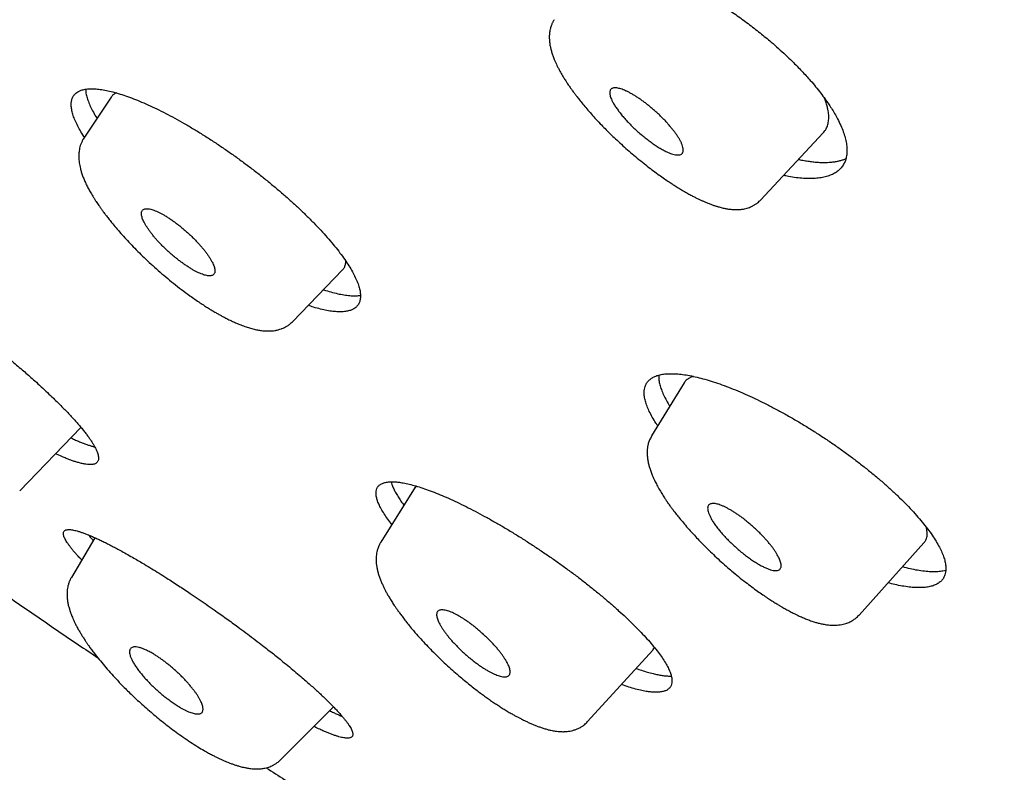
# Model space of a CAD drawing. Units: millimetres. Extents: x 8 to 501, y 12 to 615.
# Drawn here: x 416 to 431, y 194 to 206 of the extents above; entities that cross this region are included whole.
import ezdxf

# ---------------------------------------------------------------- set-up
doc = ezdxf.new("R2010")
doc.units = ezdxf.units.MM

msp = doc.modelspace()

# ---------------------------------------------------------------- linework, layer by layer
at = {"color": 7, "linetype": 'Continuous', "lineweight": 30}
for p, q in [((417.051, 204.831), (416.623, 204.189)), ((416.624, 204.188), (416.624, 204.188)), ((427.21, 203.221), (428.191, 204.272)), ((419.885, 201.318), (420.673, 202.133)), ((426.015, 200.362), (425.505, 199.531)), ((415.619, 198.671), (416.577, 199.664)), ((425.506, 199.53), (425.506, 199.53)), ((421.821, 198.747), (421.806, 198.727)), ((421.805, 198.728), (421.268, 197.87)), ((416.793, 197.94), (416.427, 197.319)), ((428.751, 196.73), (429.766, 197.859)), ((428.75, 196.73), (428.751, 196.73)), ((424.505, 195.063), (425.525, 196.183)), ((419.698, 194.465), (420.526, 195.297))]:
    msp.add_line(p, q, dxfattribs=at)
for points, knots in [([(424.021, 206.174), (424.011, 206.195), (423.989, 206.238), (423.961, 206.3), (423.937, 206.361), (423.916, 206.42), (423.899, 206.478), (423.887, 206.535), (423.878, 206.589), (423.874, 206.641), (423.874, 206.69), (423.878, 206.741), (423.888, 206.794), (423.907, 206.848), (423.931, 206.894), (423.958, 206.931), (423.986, 206.963), (424.018, 206.99), (424.057, 207.018), (424.106, 207.045), (424.166, 207.068), (424.227, 207.085), (424.288, 207.097), (424.345, 207.104), (424.406, 207.108), (424.477, 207.109), (424.559, 207.105), (424.655, 207.096), (424.747, 207.083), (424.835, 207.066), (424.917, 207.048), (425, 207.027), (425.085, 207.003), (425.171, 206.977), (425.261, 206.947), (425.353, 206.914), (425.447, 206.878), (425.543, 206.839), (425.64, 206.797), (425.736, 206.753), (425.833, 206.707), (425.93, 206.659), (426.029, 206.607), (426.13, 206.553), (426.231, 206.497), (426.332, 206.437), (426.433, 206.377), (426.531, 206.315), (426.629, 206.252), (426.725, 206.187), (426.822, 206.12), (426.918, 206.052), (427.015, 205.981), (427.109, 205.908), (427.202, 205.836), (427.291, 205.763), (427.387, 205.683), (427.49, 205.592), (427.6, 205.492), (427.697, 205.4), (427.782, 205.315), (427.855, 205.239), (427.924, 205.165), (427.997, 205.083), (428.073, 204.993), (428.151, 204.896), (428.217, 204.807), (428.272, 204.728), (428.322, 204.652), (428.371, 204.572), (428.4, 204.518), (428.415, 204.49)], [0, 0, 0, 0, 0.01302, 0.026041, 0.039152, 0.052263, 0.065661, 0.079058, 0.092555, 0.106051, 0.119071, 0.132092, 0.149755, 0.167432, 0.185095, 0.198586, 0.212076, 0.225157, 0.238237, 0.255979, 0.273734, 0.291476, 0.305024, 0.318572, 0.331777, 0.344982, 0.362893, 0.380818, 0.398729, 0.412406, 0.426083, 0.439406, 0.452728, 0.466143, 0.479557, 0.49326, 0.506964, 0.520767, 0.534571, 0.547952, 0.561333, 0.574808, 0.588283, 0.602051, 0.61582, 0.629691, 0.643561, 0.656915, 0.67027, 0.683717, 0.697165, 0.71091, 0.724655, 0.738503, 0.752351, 0.765602, 0.778854, 0.796838, 0.814838, 0.832822, 0.846566, 0.86031, 0.873431, 0.886551, 0.904356, 0.922176, 0.939981, 0.953587, 0.967192, 0.983596, 1, 1, 1, 1]), ([(423.98, 206.041), (423.976, 206.034), (423.968, 206.02), (423.958, 206.001), (423.95, 205.985), (423.942, 205.966), (423.933, 205.943), (423.925, 205.917), (423.915, 205.876), (423.906, 205.822), (423.904, 205.755), (423.908, 205.69), (423.917, 205.631), (423.93, 205.576), (423.945, 205.522), (423.964, 205.465), (423.985, 205.412), (424.005, 205.366), (424.025, 205.325), (424.047, 205.282), (424.072, 205.235), (424.099, 205.186), (424.129, 205.137), (424.16, 205.088), (424.188, 205.046), (424.212, 205.011), (424.23, 204.985), (424.245, 204.964), (424.257, 204.947), (424.273, 204.925), (424.294, 204.896), (424.325, 204.855), (424.366, 204.803), (424.416, 204.739), (424.478, 204.665), (424.545, 204.586), (424.62, 204.502), (424.698, 204.419), (424.777, 204.337), (424.857, 204.257), (424.943, 204.175), (425.033, 204.091), (425.128, 204.006), (425.229, 203.919), (425.333, 203.833), (425.436, 203.751), (425.533, 203.678), (425.621, 203.613), (425.703, 203.555), (425.776, 203.505), (425.843, 203.462), (425.908, 203.42), (425.967, 203.384), (426.005, 203.362), (426.021, 203.353)], [0, 0, 0, 0, 0.009454, 0.0163, 0.022107, 0.028811, 0.038863, 0.048973, 0.058642, 0.084974, 0.11083, 0.136384, 0.160483, 0.179852, 0.201546, 0.224229, 0.24683, 0.262847, 0.277288, 0.293186, 0.310508, 0.328067, 0.345868, 0.363911, 0.380327, 0.39132, 0.400416, 0.407619, 0.412971, 0.41831, 0.429413, 0.443271, 0.459878, 0.482784, 0.507309, 0.533366, 0.560948, 0.59005, 0.615467, 0.641946, 0.669493, 0.698109, 0.727798, 0.757271, 0.790627, 0.821785, 0.85074, 0.877499, 0.902065, 0.924443, 0.944632, 0.963721, 0.984935, 1, 1, 1, 1]), ([(416.632, 204.202), (416.629, 204.207), (416.603, 204.245), (416.563, 204.312), (416.514, 204.401), (416.476, 204.485), (416.448, 204.564), (416.43, 204.636), (416.423, 204.701), (416.426, 204.759), (416.439, 204.811), (416.462, 204.856), (416.493, 204.89), (416.529, 204.915), (416.572, 204.936), (416.626, 204.951), (416.693, 204.961), (416.77, 204.962), (416.856, 204.956), (416.949, 204.941), (417.05, 204.919), (417.159, 204.889), (417.275, 204.852), (417.397, 204.807), (417.525, 204.755), (417.658, 204.696), (417.796, 204.631), (417.938, 204.559), (418.083, 204.481), (418.231, 204.397), (418.381, 204.308), (418.533, 204.213), (418.686, 204.114), (418.838, 204.012), (418.99, 203.905), (419.141, 203.795), (419.29, 203.683), (419.436, 203.568), (419.579, 203.451), (419.718, 203.334), (419.852, 203.216), (419.98, 203.098), (420.104, 202.98), (420.22, 202.863), (420.33, 202.748), (420.431, 202.636), (420.525, 202.526), (420.611, 202.418), (420.688, 202.315), (420.755, 202.216), (420.813, 202.122), (420.861, 202.032), (420.899, 201.948), (420.927, 201.87), (420.945, 201.798), (420.952, 201.733), (420.949, 201.674), (420.936, 201.622), (420.913, 201.578), (420.882, 201.544), (420.846, 201.518), (420.82, 201.506), (420.806, 201.5)], [0, 0, 0, 0, 0.002638, 0.019801, 0.037023, 0.054265, 0.071486, 0.088649, 0.105739, 0.122887, 0.140055, 0.157204, 0.174293, 0.187569, 0.200844, 0.217876, 0.234967, 0.252078, 0.269169, 0.286202, 0.303233, 0.320322, 0.337431, 0.35452, 0.371552, 0.388616, 0.405738, 0.422879, 0.440002, 0.457066, 0.4742, 0.491393, 0.508605, 0.525798, 0.542932, 0.560133, 0.577392, 0.594671, 0.611931, 0.629132, 0.646366, 0.663659, 0.680972, 0.698265, 0.715499, 0.732719, 0.749998, 0.767297, 0.784575, 0.801795, 0.818958, 0.83618, 0.853423, 0.870645, 0.887807, 0.904897, 0.922046, 0.939214, 0.956363, 0.973452, 0.986726, 1, 1, 1, 1]), ([(416.651, 204.953), (416.651, 204.944), (416.651, 204.914), (416.662, 204.856), (416.684, 204.782), (416.716, 204.702), (416.758, 204.617), (416.796, 204.548), (416.823, 204.507), (416.829, 204.497)], [0, 0, 0, 0, 0.084072, 0.257231, 0.430591, 0.603753, 0.776328, 0.949235, 1, 1, 1, 1]), ([(417.133, 204.896), (417.119, 204.889), (417.089, 204.874), (417.063, 204.851), (417.054, 204.833), (417.052, 204.83)], [0, 0, 0, 0, 0.4131094, 0.886732, 1, 1, 1, 1]), ([(425.957, 204.144), (425.95, 204.157), (425.937, 204.181), (425.912, 204.22), (425.884, 204.261), (425.852, 204.303), (425.818, 204.346), (425.781, 204.39), (425.742, 204.435), (425.7, 204.48), (425.656, 204.524), (425.61, 204.568), (425.562, 204.612), (425.514, 204.653), (425.466, 204.693), (425.419, 204.73), (425.372, 204.766), (425.324, 204.8), (425.276, 204.832), (425.229, 204.862), (425.182, 204.889), (425.139, 204.912), (425.098, 204.931), (425.061, 204.947), (425.026, 204.959), (424.992, 204.968), (424.962, 204.974), (424.934, 204.976), (424.91, 204.974), (424.89, 204.968), (424.874, 204.959), (424.863, 204.945), (424.855, 204.929), (424.851, 204.909), (424.851, 204.885), (424.855, 204.859), (424.864, 204.83), (424.876, 204.796), (424.889, 204.771), (424.896, 204.757)], [0, 0, 0, 0, 0.026599, 0.053199, 0.080593, 0.107988, 0.134574, 0.16116, 0.188495, 0.21583, 0.242699, 0.269567, 0.29729, 0.325015, 0.350893, 0.376772, 0.403328, 0.429884, 0.457037, 0.484189, 0.51222, 0.540252, 0.566068, 0.591885, 0.618389, 0.644892, 0.671851, 0.698808, 0.726579, 0.754348, 0.780666, 0.806986, 0.834072, 0.861158, 0.887532, 0.913904, 0.941009, 0.968113, 1, 1, 1, 1]), ([(424.896, 204.757), (424.905, 204.74), (424.923, 204.707), (424.959, 204.654), (425, 204.598), (425.046, 204.54), (425.098, 204.481), (425.153, 204.421), (425.212, 204.362), (425.275, 204.303), (425.339, 204.247), (425.402, 204.195), (425.466, 204.146), (425.53, 204.1), (425.593, 204.058), (425.656, 204.02), (425.714, 203.988), (425.768, 203.964), (425.816, 203.945), (425.861, 203.932), (425.901, 203.926), (425.936, 203.926), (425.963, 203.932), (425.983, 203.946), (425.996, 203.966), (426.002, 203.992), (426.001, 204.024), (425.992, 204.061), (425.978, 204.101), (425.963, 204.131), (425.957, 204.144)], [0, 0, 0, 0, 0.035961, 0.072046, 0.108021, 0.143946, 0.17998, 0.215897, 0.252241, 0.288716, 0.32507, 0.359996, 0.395021, 0.429946, 0.466692, 0.503564, 0.540302, 0.575146, 0.610094, 0.644945, 0.681398, 0.717965, 0.754402, 0.78996, 0.825637, 0.861208, 0.89683, 0.932557, 0.96817, 1, 1, 1, 1]), ([(428.19, 204.273), (428.197, 204.281), (428.216, 204.3), (428.241, 204.342), (428.264, 204.399), (428.278, 204.471), (428.278, 204.551), (428.267, 204.63), (428.248, 204.705), (428.228, 204.766), (428.211, 204.807), (428.204, 204.823)], [0, 0, 0, 0, 0.064901, 0.164323, 0.30374, 0.443159, 0.586262, 0.729362, 0.829975, 0.930587, 1, 1, 1, 1]), ([(428.415, 204.49), (428.432, 204.456), (428.467, 204.387), (428.506, 204.288), (428.535, 204.194), (428.555, 204.105), (428.564, 204.022), (428.562, 203.945), (428.549, 203.874), (428.527, 203.809), (428.494, 203.751), (428.451, 203.701), (428.398, 203.657), (428.335, 203.621), (428.262, 203.593), (428.181, 203.572), (428.091, 203.559), (427.991, 203.554), (427.884, 203.558), (427.769, 203.569), (427.664, 203.585), (427.595, 203.6), (427.569, 203.606)], [0, 0, 0, 0, 0.0506835, 0.1015406, 0.1524571, 0.203315, 0.2539992, 0.3046728, 0.3555177, 0.4064218, 0.4572687, 0.507944, 0.5588459, 0.609918, 0.6610492, 0.7121237, 0.7630275, 0.8144186, 0.865982, 0.9176046, 0.9691696, 1, 1, 1, 1]), ([(416.623, 204.188), (416.62, 204.184), (416.613, 204.173), (416.603, 204.156), (416.593, 204.136), (416.584, 204.116), (416.575, 204.094), (416.565, 204.066), (416.556, 204.032), (416.549, 203.994), (416.543, 203.951), (416.541, 203.903), (416.544, 203.852), (416.549, 203.804), (416.557, 203.759), (416.568, 203.711), (416.583, 203.658), (416.602, 203.601), (416.626, 203.54), (416.654, 203.478), (416.686, 203.414), (416.722, 203.349), (416.756, 203.291), (416.787, 203.241), (416.812, 203.202), (416.835, 203.167), (416.855, 203.138), (416.872, 203.114), (416.886, 203.094), (416.904, 203.069), (416.929, 203.034), (416.965, 202.986), (417.008, 202.93), (417.062, 202.863), (417.126, 202.786), (417.201, 202.699), (417.283, 202.608), (417.371, 202.514), (417.466, 202.417), (417.567, 202.319), (417.674, 202.219), (417.787, 202.118), (417.904, 202.017), (418.027, 201.917), (418.153, 201.818), (418.265, 201.735), (418.361, 201.668), (418.437, 201.616), (418.508, 201.569), (418.571, 201.529), (418.629, 201.493), (418.683, 201.462), (418.73, 201.435), (418.765, 201.415), (418.79, 201.402), (418.81, 201.391), (418.831, 201.38), (418.86, 201.366), (418.894, 201.349), (418.929, 201.332), (418.963, 201.316), (418.994, 201.303), (419.022, 201.29), (419.051, 201.279), (419.083, 201.266), (419.121, 201.252), (419.16, 201.238), (419.197, 201.226), (419.232, 201.216), (419.267, 201.206), (419.303, 201.197), (419.339, 201.19), (419.372, 201.184), (419.405, 201.179), (419.438, 201.176), (419.478, 201.173), (419.521, 201.172), (419.566, 201.175), (419.603, 201.179), (419.63, 201.184), (419.65, 201.188), (419.677, 201.195), (419.702, 201.202), (419.717, 201.209), (419.722, 201.211)], [0, 0, 0, 0, 0.003857, 0.009833, 0.015049, 0.020737, 0.026897, 0.033217, 0.04435, 0.054767, 0.064323, 0.079915, 0.094386, 0.107401, 0.119963, 0.1331, 0.147938, 0.164896, 0.181137, 0.199085, 0.215813, 0.232266, 0.250155, 0.261015, 0.271199, 0.279965, 0.287319, 0.293264, 0.297812, 0.302224, 0.311803, 0.323742, 0.337648, 0.352108, 0.372045, 0.392738, 0.414191, 0.436404, 0.459359, 0.483007, 0.50736, 0.532432, 0.558223, 0.584733, 0.611974, 0.639953, 0.657098, 0.674187, 0.689847, 0.70392, 0.716405, 0.729774, 0.740653, 0.749037, 0.75492, 0.758098, 0.763141, 0.769897, 0.778452, 0.787513, 0.795839, 0.80343, 0.810283, 0.817117, 0.82469, 0.835264, 0.84594, 0.855662, 0.864546, 0.873753, 0.884352, 0.894302, 0.903187, 0.912013, 0.921095, 0.931373, 0.944513, 0.957376, 0.969304, 0.974574, 0.9798, 0.986756, 0.995902, 1, 1, 1, 1]), ([(427.803, 203.856), (427.813, 203.854), (427.85, 203.846), (427.912, 203.835), (427.989, 203.823), (428.064, 203.815), (428.147, 203.809), (428.236, 203.808), (428.318, 203.813), (428.385, 203.822), (428.44, 203.833), (428.491, 203.847), (428.526, 203.859), (428.543, 203.867), (428.545, 203.869)], [0, 0, 0, 0, 0.030697, 0.117417, 0.205241, 0.293227, 0.381539, 0.508954, 0.636868, 0.723272, 0.809832, 0.897506, 0.985344, 1, 1, 1, 1]), ([(426.021, 203.353), (426.043, 203.34), (426.086, 203.316), (426.145, 203.284), (426.196, 203.258), (426.243, 203.235), (426.285, 203.215), (426.326, 203.197), (426.366, 203.181), (426.409, 203.163), (426.454, 203.146), (426.502, 203.13), (426.543, 203.118), (426.578, 203.108), (426.61, 203.1), (426.64, 203.093), (426.667, 203.087), (426.694, 203.082), (426.726, 203.078), (426.762, 203.074), (426.799, 203.071), (426.846, 203.07), (426.899, 203.073), (426.954, 203.081), (426.999, 203.093), (427.036, 203.105), (427.065, 203.117), (427.088, 203.129), (427.106, 203.138), (427.123, 203.149), (427.143, 203.162), (427.166, 203.179), (427.189, 203.199), (427.203, 203.214), (427.21, 203.221)], [0, 0, 0, 0, 0.048625, 0.092163, 0.130568, 0.164486, 0.197235, 0.22925, 0.260531, 0.290876, 0.333144, 0.371971, 0.410338, 0.434867, 0.462557, 0.490601, 0.513022, 0.533414, 0.560756, 0.594788, 0.628306, 0.659642, 0.71622, 0.76704, 0.801264, 0.832765, 0.863429, 0.878842, 0.894825, 0.911563, 0.928137, 0.950199, 0.977684, 1, 1, 1, 1]), ([(418.631, 202.042), (418.625, 202.04), (418.612, 202.036), (418.588, 202.035), (418.56, 202.037), (418.529, 202.043), (418.495, 202.053), (418.459, 202.066), (418.419, 202.083), (418.377, 202.103), (418.334, 202.126), (418.288, 202.153), (418.241, 202.184), (418.193, 202.216), (418.145, 202.251), (418.098, 202.286), (418.05, 202.324), (418.002, 202.364), (417.955, 202.406), (417.907, 202.45), (417.86, 202.495), (417.816, 202.54), (417.776, 202.584), (417.738, 202.627), (417.702, 202.669), (417.669, 202.712), (417.638, 202.754), (417.61, 202.795), (417.585, 202.835), (417.564, 202.872), (417.548, 202.907), (417.536, 202.938), (417.528, 202.968), (417.523, 202.994), (417.523, 203.017), (417.526, 203.037), (417.534, 203.054), (417.546, 203.069), (417.559, 203.075), (417.565, 203.079)], [0, 0, 0, 0, 0.026599, 0.0532, 0.080595, 0.10799, 0.134577, 0.161163, 0.188499, 0.215834, 0.242703, 0.269571, 0.297294, 0.325019, 0.350897, 0.376776, 0.403333, 0.429889, 0.457042, 0.484194, 0.512225, 0.540257, 0.566073, 0.59189, 0.618394, 0.644897, 0.671855, 0.698813, 0.726584, 0.754353, 0.780671, 0.806991, 0.834077, 0.861163, 0.887536, 0.913909, 0.941014, 0.968118, 1, 1, 1, 1]), ([(417.565, 203.079), (417.572, 203.081), (417.584, 203.085), (417.609, 203.086), (417.636, 203.084), (417.667, 203.078), (417.701, 203.068), (417.738, 203.055), (417.777, 203.038), (417.819, 203.018), (417.862, 202.994), (417.908, 202.968), (417.956, 202.937), (418.004, 202.905), (418.051, 202.87), (418.098, 202.835), (418.146, 202.797), (418.194, 202.757), (418.242, 202.715), (418.289, 202.671), (418.336, 202.626), (418.38, 202.581), (418.42, 202.537), (418.458, 202.494), (418.494, 202.451), (418.528, 202.409), (418.558, 202.367), (418.586, 202.326), (418.611, 202.286), (418.632, 202.249), (418.648, 202.214), (418.66, 202.183), (418.669, 202.153), (418.673, 202.127), (418.673, 202.104), (418.67, 202.084), (418.662, 202.067), (418.65, 202.052), (418.638, 202.046), (418.631, 202.042)], [0, 0, 0, 0, 0.0265063, 0.0532093, 0.0805108, 0.10801, 0.134513, 0.161192, 0.1884332, 0.2158736, 0.2426384, 0.2696102, 0.2972264, 0.325057, 0.3508544, 0.3768145, 0.4032832, 0.4299274, 0.4569797, 0.4842325, 0.5121457, 0.5402958, 0.5660279, 0.5919283, 0.6183448, 0.6449347, 0.6717999, 0.6988512, 0.7265108, 0.7543922, 0.7806154, 0.8070285, 0.8340185, 0.8611991, 0.887487, 0.9139465, 0.9409545, 0.9681567, 1, 1, 1, 1]), ([(420.672, 202.134), (420.677, 202.138), (420.693, 202.153), (420.709, 202.188), (420.721, 202.228), (420.72, 202.256), (420.72, 202.265)], [0, 0, 0, 0, 0.13053, 0.482558, 0.839108, 1, 1, 1, 1]), ([(408.586, 202.063), (408.618, 202.038), (408.753, 201.932), (408.992, 201.747), (409.301, 201.508), (409.611, 201.27), (409.921, 201.033), (410.231, 200.796), (410.541, 200.561), (410.852, 200.328), (411.162, 200.095), (411.473, 199.864), (411.784, 199.633), (412.094, 199.404), (412.405, 199.177), (412.715, 198.95), (413.025, 198.725), (413.335, 198.502), (413.645, 198.279), (413.955, 198.059), (414.265, 197.839), (414.574, 197.621), (414.883, 197.405), (415.192, 197.189), (415.5, 196.976), (415.808, 196.764), (416.116, 196.553), (416.423, 196.344), (416.665, 196.181), (416.803, 196.088), (416.84, 196.063)], [0, 0, 0, 0, 0.011622, 0.048811, 0.086037, 0.123297, 0.160589, 0.197912, 0.235264, 0.272642, 0.310046, 0.347474, 0.384925, 0.422397, 0.45989, 0.497402, 0.534933, 0.57248, 0.610045, 0.647626, 0.685221, 0.722831, 0.760455, 0.798092, 0.835742, 0.873404, 0.911078, 0.948763, 0.986458, 1, 1, 1, 1]), ([(413.562, 202.072), (413.588, 202.056), (413.642, 202.025), (413.725, 201.975), (413.809, 201.924), (413.896, 201.87), (413.984, 201.813), (414.075, 201.755), (414.167, 201.694), (414.259, 201.633), (414.35, 201.57), (414.451, 201.5), (414.564, 201.42), (414.687, 201.331), (414.801, 201.248), (414.905, 201.17), (414.997, 201.1), (415.087, 201.03), (415.187, 200.952), (415.296, 200.865), (415.413, 200.77), (415.518, 200.683), (415.613, 200.603), (415.696, 200.532), (415.776, 200.462), (415.863, 200.385), (415.956, 200.3), (416.054, 200.209), (416.14, 200.127), (416.215, 200.054), (416.28, 199.989), (416.341, 199.927), (416.398, 199.866), (416.453, 199.807), (416.505, 199.749), (416.554, 199.692), (416.6, 199.637), (416.643, 199.584), (416.681, 199.534), (416.715, 199.486), (416.746, 199.441), (416.773, 199.398), (416.796, 199.357), (416.815, 199.319), (416.831, 199.283), (416.842, 199.25), (416.849, 199.219), (416.853, 199.193), (416.852, 199.169), (416.847, 199.148), (416.838, 199.129), (416.826, 199.114), (416.809, 199.101), (416.787, 199.092), (416.762, 199.086), (416.734, 199.083), (416.699, 199.083), (416.654, 199.087), (416.599, 199.098), (416.542, 199.112), (416.486, 199.129), (416.432, 199.148), (416.376, 199.169), (416.31, 199.195), (416.246, 199.223), (416.198, 199.245), (416.18, 199.253)], [0, 0, 0, 0, 0.014232, 0.028464, 0.042795, 0.057126, 0.07177, 0.086415, 0.101167, 0.115919, 0.130151, 0.144383, 0.163689, 0.183011, 0.202318, 0.217064, 0.23181, 0.246107, 0.260404, 0.279797, 0.299205, 0.318597, 0.333406, 0.348214, 0.362648, 0.377082, 0.396659, 0.416252, 0.435829, 0.450779, 0.465729, 0.480292, 0.494854, 0.509516, 0.524179, 0.539157, 0.554136, 0.569224, 0.584311, 0.598938, 0.613564, 0.628293, 0.643021, 0.658071, 0.673121, 0.688282, 0.703443, 0.71804, 0.732637, 0.747336, 0.762035, 0.777059, 0.792082, 0.807219, 0.822355, 0.83684, 0.851324, 0.870983, 0.890657, 0.910315, 0.925338, 0.94036, 0.954701, 0.969042, 0.988504, 1, 1, 1, 1]), ([(420.37, 201.819), (420.371, 201.819), (420.413, 201.804), (420.489, 201.782), (420.595, 201.755), (420.694, 201.737), (420.784, 201.725), (420.866, 201.723), (420.921, 201.725), (420.946, 201.73), (420.95, 201.731)], [0, 0, 0, 0, 0.00678, 0.167219, 0.326973, 0.487276, 0.647765, 0.808066, 0.967818, 1, 1, 1, 1]), ([(420.806, 201.5), (420.788, 201.494), (420.75, 201.482), (420.682, 201.473), (420.605, 201.472), (420.52, 201.478), (420.426, 201.492), (420.325, 201.515), (420.227, 201.541), (420.159, 201.563), (420.131, 201.573)], [0, 0, 0, 0, 0.1291764, 0.2587947, 0.3885633, 0.5181824, 0.6473596, 0.7765252, 0.90613, 1, 1, 1, 1]), ([(419.722, 201.21), (419.735, 201.216), (419.759, 201.226), (419.788, 201.242), (419.808, 201.254), (419.824, 201.266), (419.841, 201.278), (419.863, 201.296), (419.877, 201.311), (419.885, 201.318)], [0, 0, 0, 0, 0.209477, 0.376554, 0.501111, 0.58318, 0.685871, 0.832194, 1, 1, 1, 1]), ([(425.602, 199.689), (425.592, 199.704), (425.56, 199.751), (425.515, 199.826), (425.468, 199.915), (425.432, 199.999), (425.407, 200.077), (425.392, 200.15), (425.388, 200.211), (425.393, 200.263), (425.404, 200.31), (425.425, 200.356), (425.459, 200.399), (425.503, 200.435), (425.556, 200.464), (425.619, 200.485), (425.692, 200.499), (425.774, 200.506), (425.865, 200.505), (425.964, 200.497), (426.071, 200.481), (426.186, 200.458), (426.308, 200.427), (426.437, 200.389), (426.571, 200.345), (426.71, 200.294), (426.855, 200.236), (427.004, 200.171), (427.157, 200.1), (427.312, 200.024), (427.469, 199.942), (427.628, 199.855), (427.788, 199.762), (427.948, 199.666), (428.107, 199.565), (428.265, 199.462), (428.42, 199.355), (428.573, 199.245), (428.722, 199.133), (428.867, 199.02), (429.006, 198.907), (429.139, 198.793), (429.266, 198.679), (429.386, 198.565), (429.499, 198.453), (429.603, 198.343), (429.698, 198.235), (429.784, 198.13), (429.861, 198.029), (429.928, 197.931), (429.985, 197.837), (430.031, 197.749), (430.067, 197.665), (430.093, 197.587), (430.108, 197.514), (430.111, 197.452), (430.107, 197.401), (430.099, 197.372), (430.095, 197.358)], [0, 0, 0, 0, 0.00806, 0.026459, 0.044677, 0.062958, 0.08126, 0.09954, 0.117757, 0.131776, 0.145796, 0.163872, 0.18201, 0.200169, 0.218307, 0.236383, 0.254456, 0.272589, 0.290744, 0.308878, 0.326951, 0.345104, 0.363318, 0.381553, 0.399767, 0.417921, 0.436247, 0.454635, 0.473044, 0.491432, 0.509759, 0.528251, 0.546805, 0.565381, 0.583936, 0.602428, 0.621005, 0.639646, 0.658308, 0.676949, 0.695526, 0.714068, 0.732675, 0.751304, 0.76991, 0.788452, 0.806853, 0.825319, 0.843806, 0.862271, 0.880672, 0.89889, 0.917171, 0.935473, 0.953754, 0.971972, 0.985986, 1, 1, 1, 1]), ([(425.618, 200.483), (425.617, 200.468), (425.615, 200.433), (425.624, 200.37), (425.643, 200.296), (425.672, 200.216), (425.713, 200.131), (425.753, 200.058), (425.782, 200.012), (425.792, 199.998)], [0, 0, 0, 0, 0.116079, 0.278581, 0.440896, 0.602657, 0.764385, 0.926659, 1, 1, 1, 1]), ([(426.161, 200.462), (426.155, 200.46), (426.124, 200.453), (426.091, 200.435), (426.059, 200.413), (426.038, 200.393), (426.023, 200.376), (426.017, 200.365), (426.015, 200.362)], [0, 0, 0, 0, 0.095829, 0.429643, 0.599238, 0.768831, 0.939694, 1, 1, 1, 1]), ([(425.505, 199.53), (425.499, 199.52), (425.488, 199.5), (425.474, 199.47), (425.463, 199.441), (425.454, 199.413), (425.448, 199.387), (425.443, 199.365), (425.44, 199.346), (425.436, 199.313), (425.434, 199.266), (425.438, 199.203), (425.447, 199.142), (425.46, 199.082), (425.473, 199.034), (425.486, 198.995), (425.497, 198.965), (425.509, 198.933), (425.524, 198.898), (425.542, 198.858), (425.566, 198.807), (425.599, 198.742), (425.634, 198.681), (425.664, 198.631), (425.685, 198.598), (425.705, 198.568), (425.721, 198.543), (425.733, 198.524), (425.742, 198.512), (425.749, 198.501), (425.757, 198.489), (425.769, 198.473), (425.783, 198.452), (425.805, 198.423), (425.833, 198.384), (425.871, 198.334), (425.917, 198.275), (425.973, 198.207), (426.037, 198.131), (426.106, 198.053), (426.176, 197.976), (426.246, 197.901), (426.324, 197.822), (426.408, 197.739), (426.498, 197.652), (426.596, 197.561), (426.692, 197.477), (426.755, 197.423), (426.783, 197.4)], [0, 0, 0, 0, 0.016475, 0.030365, 0.044774, 0.059699, 0.072187, 0.082227, 0.091339, 0.100608, 0.130083, 0.161847, 0.195234, 0.224985, 0.254226, 0.270566, 0.285074, 0.301436, 0.319764, 0.340048, 0.362196, 0.396772, 0.434847, 0.450756, 0.467059, 0.481297, 0.492584, 0.501071, 0.506502, 0.510064, 0.515463, 0.522968, 0.532577, 0.544289, 0.563054, 0.585506, 0.611636, 0.641437, 0.674906, 0.712037, 0.742286, 0.774582, 0.808916, 0.845289, 0.8837, 0.924154, 0.966618, 1, 1, 1, 1]), ([(416.419, 199.501), (416.428, 199.497), (416.46, 199.482), (416.509, 199.46), (416.57, 199.435), (416.627, 199.412), (416.681, 199.393), (416.732, 199.376), (416.77, 199.365), (416.79, 199.36), (416.794, 199.359)], [0, 0, 0, 0, 0.0572118, 0.2095898, 0.3569852, 0.5043807, 0.6528027, 0.8012247, 0.9517698, 1, 1, 1, 1]), ([(421.441, 198.147), (421.42, 198.175), (421.375, 198.233), (421.32, 198.314), (421.273, 198.393), (421.237, 198.465), (421.211, 198.531), (421.196, 198.59), (421.192, 198.644), (421.198, 198.69), (421.215, 198.73), (421.242, 198.761), (421.28, 198.786), (421.328, 198.803), (421.385, 198.813), (421.447, 198.816), (421.511, 198.812), (421.581, 198.804), (421.664, 198.788), (421.762, 198.765), (421.868, 198.734), (421.981, 198.696), (422.101, 198.652), (422.227, 198.6), (422.359, 198.543), (422.496, 198.479), (422.637, 198.409), (422.782, 198.334), (422.93, 198.254), (423.082, 198.169), (423.235, 198.079), (423.39, 197.985), (423.545, 197.887), (423.7, 197.786), (423.855, 197.682), (424.009, 197.576), (424.16, 197.467), (424.308, 197.358), (424.453, 197.247), (424.594, 197.135), (424.731, 197.023), (424.861, 196.912), (424.986, 196.802), (425.104, 196.694), (425.215, 196.588), (425.318, 196.484), (425.412, 196.383), (425.498, 196.287), (425.574, 196.194), (425.641, 196.106), (425.698, 196.022), (425.745, 195.944), (425.781, 195.872), (425.807, 195.806), (425.822, 195.746), (425.826, 195.693), (425.82, 195.647), (425.803, 195.607), (425.776, 195.576), (425.738, 195.551), (425.69, 195.534), (425.633, 195.524), (425.571, 195.522), (425.507, 195.525), (425.464, 195.531), (425.443, 195.533)], [0, 0, 0, 0, 0.015403, 0.031756, 0.04809, 0.064367, 0.080521, 0.096731, 0.112959, 0.129169, 0.145322, 0.161315, 0.177364, 0.193431, 0.209479, 0.225472, 0.23778, 0.250088, 0.265957, 0.28188, 0.297822, 0.313746, 0.329615, 0.345481, 0.361401, 0.377339, 0.393259, 0.409125, 0.425062, 0.441052, 0.457061, 0.473051, 0.488989, 0.505077, 0.52122, 0.537381, 0.553525, 0.569614, 0.585848, 0.602137, 0.618445, 0.634734, 0.650968, 0.667277, 0.683643, 0.700026, 0.716391, 0.7327, 0.748979, 0.765314, 0.781668, 0.798002, 0.81428, 0.830435, 0.846646, 0.862876, 0.879087, 0.895241, 0.911235, 0.927284, 0.943352, 0.9594, 0.975394, 0.987697, 1, 1, 1, 1]), ([(421.43, 198.814), (421.434, 198.8), (421.442, 198.77), (421.463, 198.719), (421.491, 198.66), (421.527, 198.598), (421.57, 198.531), (421.605, 198.481), (421.627, 198.452), (421.63, 198.448)], [0, 0, 0, 0, 0.138727, 0.302915, 0.466979, 0.635718, 0.804593, 0.973333, 1, 1, 1, 1]), ([(426.387, 198.429), (426.385, 198.42), (426.381, 198.402), (426.385, 198.368), (426.395, 198.33), (426.413, 198.286), (426.437, 198.239), (426.467, 198.187), (426.505, 198.132), (426.549, 198.075), (426.597, 198.016), (426.65, 197.958), (426.705, 197.9), (426.764, 197.842), (426.827, 197.785), (426.892, 197.728), (426.958, 197.676), (427.022, 197.628), (427.084, 197.584), (427.146, 197.545), (427.206, 197.509), (427.264, 197.479), (427.318, 197.455), (427.366, 197.439), (427.408, 197.428), (427.446, 197.425), (427.477, 197.427), (427.502, 197.436), (427.52, 197.451), (427.526, 197.465), (427.529, 197.472)], [0, 0, 0, 0, 0.035961, 0.072046, 0.108021, 0.143946, 0.17998, 0.215897, 0.252241, 0.288716, 0.32507, 0.359996, 0.395021, 0.429946, 0.466692, 0.503564, 0.540302, 0.575146, 0.610094, 0.644945, 0.681398, 0.717965, 0.754402, 0.78996, 0.825637, 0.861208, 0.89683, 0.932557, 0.96817, 1, 1, 1, 1]), ([(427.529, 197.472), (427.53, 197.478), (427.534, 197.491), (427.533, 197.514), (427.529, 197.541), (427.52, 197.571), (427.508, 197.603), (427.492, 197.637), (427.472, 197.674), (427.448, 197.713), (427.421, 197.753), (427.39, 197.796), (427.356, 197.84), (427.318, 197.884), (427.28, 197.927), (427.24, 197.97), (427.197, 198.014), (427.152, 198.057), (427.106, 198.1), (427.058, 198.143), (427.008, 198.185), (426.959, 198.224), (426.911, 198.261), (426.864, 198.294), (426.817, 198.326), (426.771, 198.355), (426.726, 198.382), (426.682, 198.406), (426.639, 198.427), (426.599, 198.444), (426.563, 198.458), (426.529, 198.467), (426.498, 198.473), (426.471, 198.475), (426.447, 198.474), (426.427, 198.469), (426.41, 198.461), (426.395, 198.448), (426.39, 198.435), (426.387, 198.429)], [0, 0, 0, 0, 0.026599, 0.053199, 0.080593, 0.107988, 0.134574, 0.16116, 0.188495, 0.21583, 0.242699, 0.269567, 0.29729, 0.325015, 0.350893, 0.376772, 0.403328, 0.429884, 0.457037, 0.484189, 0.51222, 0.540252, 0.566068, 0.591885, 0.618389, 0.644892, 0.671851, 0.698808, 0.726579, 0.754348, 0.780666, 0.806986, 0.834072, 0.861158, 0.887532, 0.913904, 0.941009, 0.968113, 1, 1, 1, 1]), ([(416.588, 197.592), (416.578, 197.603), (416.551, 197.631), (416.514, 197.672), (416.475, 197.716), (416.44, 197.758), (416.409, 197.797), (416.381, 197.835), (416.357, 197.87), (416.338, 197.902), (416.322, 197.932), (416.311, 197.959), (416.304, 197.982), (416.301, 198.003), (416.303, 198.021), (416.308, 198.036), (416.318, 198.049), (416.332, 198.058), (416.35, 198.064), (416.372, 198.067), (416.398, 198.068), (416.428, 198.065), (416.461, 198.059), (416.498, 198.051), (416.54, 198.039), (416.586, 198.024), (416.635, 198.006), (416.688, 197.986), (416.743, 197.963), (416.8, 197.938), (416.861, 197.91), (416.925, 197.879), (416.992, 197.846), (417.063, 197.809), (417.137, 197.77), (417.219, 197.726), (417.308, 197.677), (417.374, 197.639), (417.406, 197.62)], [0, 0, 0, 0, 0.018636, 0.047033, 0.074622, 0.102259, 0.13004, 0.157869, 0.186257, 0.214697, 0.243296, 0.271948, 0.299436, 0.326973, 0.354655, 0.382387, 0.410686, 0.439039, 0.467554, 0.496124, 0.52323, 0.550383, 0.577681, 0.605028, 0.63294, 0.660906, 0.689032, 0.717214, 0.743832, 0.770497, 0.797529, 0.824561, 0.851792, 0.879023, 0.906637, 0.934304, 0.967107, 1, 1, 1, 1]), ([(416.694, 197.983), (416.706, 197.969), (416.729, 197.942), (416.756, 197.912), (416.769, 197.898)], [0, 0, 0, 0, 0.534709, 1, 1, 1, 1]), ([(429.806, 197.927), (429.809, 197.94), (429.816, 197.964), (429.818, 198.006), (429.816, 198.051), (429.808, 198.084), (429.805, 198.101)], [0, 0, 0, 0, 0.249036, 0.498281, 0.747331, 1, 1, 1, 1]), ([(421.268, 197.87), (421.265, 197.865), (421.258, 197.854), (421.25, 197.838), (421.241, 197.82), (421.231, 197.796), (421.218, 197.761), (421.206, 197.719), (421.198, 197.673), (421.195, 197.629), (421.194, 197.583), (421.197, 197.536), (421.204, 197.484), (421.215, 197.43), (421.228, 197.379), (421.246, 197.323), (421.268, 197.267), (421.291, 197.214), (421.314, 197.164), (421.337, 197.118), (421.362, 197.072), (421.39, 197.023), (421.417, 196.979), (421.44, 196.941), (421.459, 196.911), (421.48, 196.879), (421.506, 196.842), (421.536, 196.798), (421.572, 196.749), (421.612, 196.694), (421.66, 196.632), (421.716, 196.563), (421.772, 196.494), (421.812, 196.449), (421.829, 196.429)], [0, 0, 0, 0, 0.01248, 0.025585, 0.034994, 0.054615, 0.07827, 0.111901, 0.14575, 0.176956, 0.206156, 0.244239, 0.280505, 0.316947, 0.358903, 0.40077, 0.441804, 0.481969, 0.516448, 0.548297, 0.580098, 0.614832, 0.650604, 0.671192, 0.691114, 0.710762, 0.735249, 0.766147, 0.796779, 0.831842, 0.871326, 0.915206, 0.963437, 1, 1, 1, 1]), ([(429.765, 197.86), (429.771, 197.866), (429.79, 197.885), (429.799, 197.911), (429.806, 197.927)], [0, 0, 0, 0, 0.335035, 1, 1, 1, 1]), ([(417.406, 197.62), (417.433, 197.605), (417.486, 197.574), (417.579, 197.519), (417.683, 197.456), (417.8, 197.384), (417.91, 197.315), (418.011, 197.249), (418.104, 197.189), (418.196, 197.129), (418.298, 197.061), (418.411, 196.984), (418.536, 196.899), (418.651, 196.818), (418.756, 196.744), (418.85, 196.677), (418.943, 196.61), (419.044, 196.536), (419.156, 196.454), (419.276, 196.363), (419.384, 196.28), (419.481, 196.205), (419.567, 196.138), (419.651, 196.071), (419.742, 195.998), (419.839, 195.918), (419.942, 195.832), (420.033, 195.755), (420.112, 195.686), (420.181, 195.625), (420.246, 195.566), (420.308, 195.509), (420.368, 195.454), (420.424, 195.399), (420.478, 195.346), (420.528, 195.295), (420.575, 195.246), (420.618, 195.199), (420.657, 195.155), (420.692, 195.113), (420.723, 195.074), (420.751, 195.036), (420.775, 195.001), (420.795, 194.969), (420.81, 194.939), (420.821, 194.912), (420.828, 194.889), (420.831, 194.868), (420.83, 194.85), (420.824, 194.835), (420.815, 194.823), (420.801, 194.813), (420.782, 194.807), (420.76, 194.804), (420.734, 194.804), (420.705, 194.807), (420.672, 194.812), (420.634, 194.821), (420.593, 194.833), (420.547, 194.848), (420.497, 194.865), (420.445, 194.886), (420.39, 194.909), (420.326, 194.937), (420.269, 194.963), (420.229, 194.983), (420.219, 194.988)], [0, 0, 0, 0, 0.014137, 0.028274, 0.047457, 0.066655, 0.085838, 0.100493, 0.115149, 0.129286, 0.143422, 0.162598, 0.181789, 0.200966, 0.215609, 0.230253, 0.244507, 0.25876, 0.278089, 0.297433, 0.316762, 0.331518, 0.346273, 0.360772, 0.375272, 0.394934, 0.414611, 0.434274, 0.449284, 0.464295, 0.479029, 0.493764, 0.508599, 0.523434, 0.538587, 0.553739, 0.569001, 0.584263, 0.59912, 0.613976, 0.628935, 0.643895, 0.659182, 0.674469, 0.68987, 0.70527, 0.720075, 0.73488, 0.749789, 0.764698, 0.779941, 0.795183, 0.810542, 0.825901, 0.8405, 0.855099, 0.869803, 0.884506, 0.899541, 0.914576, 0.929727, 0.944877, 0.959212, 0.973547, 0.993005, 1, 1, 1, 1]), ([(426.783, 197.4), (426.82, 197.369), (426.891, 197.31), (426.996, 197.228), (427.093, 197.155), (427.182, 197.091), (427.264, 197.035), (427.337, 196.985), (427.403, 196.943), (427.461, 196.907), (427.511, 196.877), (427.554, 196.852), (427.59, 196.831), (427.623, 196.813), (427.656, 196.795), (427.689, 196.777), (427.722, 196.76), (427.758, 196.742), (427.807, 196.719), (427.865, 196.693), (427.93, 196.666), (427.985, 196.645), (428.028, 196.63), (428.059, 196.621), (428.087, 196.612), (428.114, 196.605), (428.143, 196.598), (428.174, 196.591), (428.207, 196.585), (428.24, 196.579), (428.276, 196.575), (428.313, 196.572), (428.358, 196.57), (428.406, 196.572), (428.455, 196.577), (428.501, 196.586), (428.54, 196.596), (428.575, 196.608), (428.607, 196.622), (428.635, 196.637), (428.658, 196.651), (428.678, 196.664), (428.701, 196.682), (428.726, 196.704), (428.742, 196.721), (428.75, 196.729)], [0, 0, 0, 0, 0.049084, 0.095021, 0.137754, 0.177246, 0.213497, 0.246506, 0.276268, 0.302777, 0.326025, 0.346002, 0.362703, 0.376492, 0.39354, 0.409312, 0.423982, 0.441454, 0.463349, 0.496728, 0.529995, 0.563079, 0.581346, 0.598902, 0.613566, 0.626738, 0.642994, 0.661597, 0.678326, 0.698108, 0.717716, 0.738378, 0.762563, 0.792906, 0.821425, 0.847142, 0.870891, 0.888328, 0.906517, 0.926646, 0.937418, 0.949242, 0.963832, 0.981519, 1, 1, 1, 1]), ([(430.095, 197.358), (430.088, 197.341), (430.075, 197.307), (430.041, 197.265), (429.997, 197.229), (429.944, 197.2), (429.88, 197.178), (429.807, 197.164), (429.725, 197.158), (429.634, 197.159), (429.535, 197.167), (429.428, 197.183), (429.318, 197.204), (429.241, 197.224), (429.204, 197.234)], [0, 0, 0, 0, 0.083911, 0.168109, 0.252406, 0.336605, 0.420517, 0.504412, 0.58859, 0.672866, 0.757047, 0.840945, 0.925217, 1, 1, 1, 1]), ([(429.432, 197.487), (429.441, 197.484), (429.492, 197.47), (429.58, 197.45), (429.694, 197.429), (429.801, 197.416), (429.899, 197.41), (429.987, 197.412), (430.057, 197.42), (430.094, 197.431), (430.109, 197.434)], [0, 0, 0, 0, 0.0302106, 0.1764023, 0.3231046, 0.4699766, 0.6166721, 0.7628582, 0.9075857, 1, 1, 1, 1]), ([(416.427, 197.319), (416.423, 197.311), (416.415, 197.298), (416.406, 197.278), (416.398, 197.261), (416.391, 197.242), (416.383, 197.22), (416.377, 197.197), (416.369, 197.166), (416.363, 197.127), (416.359, 197.082), (416.359, 197.039), (416.361, 197.001), (416.365, 196.969), (416.369, 196.941), (416.373, 196.914), (416.379, 196.886), (416.387, 196.856), (416.394, 196.83), (416.4, 196.809), (416.404, 196.796), (416.408, 196.785), (416.413, 196.772), (416.419, 196.753), (416.429, 196.727), (416.443, 196.693), (416.46, 196.653), (416.481, 196.609), (416.497, 196.578), (416.505, 196.563)], [0, 0, 0, 0, 0.031052, 0.056255, 0.078424, 0.103856, 0.13241, 0.16264, 0.194237, 0.25634, 0.314116, 0.370835, 0.427146, 0.464487, 0.501126, 0.536876, 0.574262, 0.615281, 0.656674, 0.680536, 0.697629, 0.709454, 0.727196, 0.750846, 0.786991, 0.831557, 0.88447, 0.945636, 1, 1, 1, 1]), ([(422.259, 196.809), (422.249, 196.811), (422.231, 196.813), (422.207, 196.811), (422.186, 196.806), (422.169, 196.797), (422.156, 196.785), (422.147, 196.769), (422.142, 196.75), (422.141, 196.727), (422.145, 196.701), (422.153, 196.672), (422.165, 196.64), (422.181, 196.605), (422.2, 196.569), (422.223, 196.532), (422.248, 196.493), (422.278, 196.451), (422.311, 196.409), (422.347, 196.364), (422.387, 196.319), (422.429, 196.274), (422.472, 196.23), (422.515, 196.187), (422.56, 196.145), (422.607, 196.103), (422.655, 196.063), (422.704, 196.023), (422.754, 195.984), (422.803, 195.949), (422.85, 195.916), (422.897, 195.887), (422.942, 195.859), (422.986, 195.835), (423.027, 195.815), (423.067, 195.797), (423.104, 195.783), (423.141, 195.771), (423.164, 195.767), (423.176, 195.764)], [0, 0, 0, 0, 0.026606, 0.053214, 0.080617, 0.108021, 0.134614, 0.161208, 0.188552, 0.215895, 0.242763, 0.269631, 0.297353, 0.325077, 0.350956, 0.376835, 0.403392, 0.429949, 0.457102, 0.484254, 0.512284, 0.540317, 0.566132, 0.591949, 0.618452, 0.644955, 0.671914, 0.698872, 0.726644, 0.754414, 0.780731, 0.807049, 0.834134, 0.861219, 0.887593, 0.913967, 0.941074, 0.968179, 1, 1, 1, 1]), ([(423.176, 195.764), (423.185, 195.763), (423.204, 195.761), (423.228, 195.763), (423.248, 195.768), (423.265, 195.777), (423.278, 195.789), (423.287, 195.805), (423.292, 195.824), (423.293, 195.847), (423.29, 195.873), (423.282, 195.902), (423.27, 195.934), (423.254, 195.969), (423.234, 196.005), (423.212, 196.042), (423.186, 196.081), (423.157, 196.122), (423.124, 196.165), (423.087, 196.21), (423.048, 196.255), (423.006, 196.3), (422.963, 196.344), (422.92, 196.386), (422.875, 196.429), (422.828, 196.47), (422.78, 196.511), (422.731, 196.551), (422.681, 196.589), (422.632, 196.625), (422.584, 196.658), (422.538, 196.687), (422.493, 196.714), (422.449, 196.738), (422.407, 196.759), (422.368, 196.777), (422.33, 196.791), (422.293, 196.803), (422.271, 196.807), (422.259, 196.809)], [0, 0, 0, 0, 0.026501, 0.053199, 0.080495, 0.107988, 0.134486, 0.161159, 0.188395, 0.21583, 0.242595, 0.269567, 0.297184, 0.325015, 0.350812, 0.376772, 0.40324, 0.429884, 0.456936, 0.484189, 0.512102, 0.540252, 0.565985, 0.591886, 0.618302, 0.644893, 0.671757, 0.698808, 0.726467, 0.754348, 0.780572, 0.806986, 0.833977, 0.861159, 0.887446, 0.913904, 0.940912, 0.968113, 1, 1, 1, 1]), ([(416.505, 196.563), (416.515, 196.544), (416.533, 196.509), (416.563, 196.459), (416.59, 196.414), (416.613, 196.377), (416.633, 196.348), (416.648, 196.325), (416.66, 196.307), (416.67, 196.292), (416.681, 196.276), (416.692, 196.26), (416.712, 196.232), (416.743, 196.189), (416.794, 196.121), (416.861, 196.036), (416.944, 195.936), (417.034, 195.832), (417.118, 195.74), (417.193, 195.661), (417.257, 195.596), (417.326, 195.526), (417.403, 195.452), (417.487, 195.374), (417.578, 195.292), (417.671, 195.211), (417.767, 195.131), (417.863, 195.053), (417.964, 194.975), (418.069, 194.896), (418.179, 194.818), (418.291, 194.742), (418.401, 194.671), (418.472, 194.63), (418.506, 194.61)], [0, 0, 0, 0, 0.029341, 0.055031, 0.077087, 0.095527, 0.109841, 0.120846, 0.128646, 0.135731, 0.143218, 0.151106, 0.159395, 0.184254, 0.212115, 0.256943, 0.303354, 0.351359, 0.400963, 0.430037, 0.45993, 0.492049, 0.526589, 0.563552, 0.602943, 0.64477, 0.683375, 0.72385, 0.766188, 0.810391, 0.856471, 0.904449, 0.954312, 1, 1, 1, 1]), ([(421.827, 196.431), (421.856, 196.399), (421.913, 196.335), (422.002, 196.241), (422.089, 196.151), (422.176, 196.066), (422.267, 195.98), (422.362, 195.893), (422.46, 195.807), (422.552, 195.728), (422.638, 195.657), (422.718, 195.594), (422.791, 195.537), (422.859, 195.487), (422.924, 195.44), (422.986, 195.396), (423.048, 195.354), (423.108, 195.314), (423.17, 195.274), (423.232, 195.236), (423.293, 195.2), (423.347, 195.169), (423.387, 195.147), (423.415, 195.132), (423.437, 195.121), (423.459, 195.109), (423.487, 195.095), (423.522, 195.077), (423.565, 195.057), (423.614, 195.034), (423.665, 195.013), (423.715, 194.993), (423.767, 194.974), (423.822, 194.956), (423.867, 194.943), (423.903, 194.934), (423.933, 194.927), (423.965, 194.921), (423.986, 194.917), (423.997, 194.916)], [0, 0, 0, 0, 0.045303, 0.088846, 0.130592, 0.170517, 0.208632, 0.253741, 0.296048, 0.33555, 0.37224, 0.406119, 0.437193, 0.465514, 0.492691, 0.519513, 0.545985, 0.572109, 0.597891, 0.626365, 0.654415, 0.679492, 0.699538, 0.709557, 0.718216, 0.728742, 0.74159, 0.756763, 0.779446, 0.804433, 0.82943, 0.854439, 0.87949, 0.907334, 0.936811, 0.94909, 0.964347, 0.983408, 1, 1, 1, 1]), ([(417.689, 196.134), (417.669, 196.145), (417.63, 196.167), (417.575, 196.193), (417.525, 196.212), (417.479, 196.226), (417.439, 196.233), (417.405, 196.233), (417.377, 196.226), (417.356, 196.213), (417.343, 196.193), (417.337, 196.167), (417.338, 196.136), (417.345, 196.1), (417.361, 196.057), (417.383, 196.01), (417.413, 195.959), (417.448, 195.906), (417.489, 195.851), (417.535, 195.794), (417.586, 195.735), (417.642, 195.675), (417.701, 195.616), (417.763, 195.558), (417.826, 195.503), (417.891, 195.45), (417.955, 195.401), (418.019, 195.355), (418.08, 195.314), (418.118, 195.292), (418.136, 195.281)], [0, 0, 0, 0, 0.035944, 0.072011, 0.107969, 0.143877, 0.179893, 0.215793, 0.252138, 0.288614, 0.324971, 0.359895, 0.394919, 0.429843, 0.466589, 0.503461, 0.540199, 0.575044, 0.609993, 0.644845, 0.681296, 0.717862, 0.754297, 0.789858, 0.825538, 0.861112, 0.89673, 0.932454, 0.968065, 1, 1, 1, 1]), ([(418.136, 195.281), (418.15, 195.273), (418.179, 195.256), (418.221, 195.236), (418.261, 195.218), (418.299, 195.204), (418.333, 195.193), (418.365, 195.186), (418.394, 195.182), (418.419, 195.183), (418.441, 195.187), (418.458, 195.195), (418.472, 195.207), (418.481, 195.223), (418.486, 195.242), (418.488, 195.263), (418.485, 195.288), (418.479, 195.316), (418.468, 195.346), (418.454, 195.38), (418.434, 195.417), (418.412, 195.456), (418.386, 195.496), (418.357, 195.536), (418.325, 195.577), (418.29, 195.62), (418.253, 195.664), (418.212, 195.709), (418.169, 195.754), (418.123, 195.799), (418.078, 195.842), (418.031, 195.884), (417.983, 195.925), (417.935, 195.964), (417.887, 196.002), (417.839, 196.037), (417.791, 196.071), (417.74, 196.104), (417.707, 196.124), (417.689, 196.134)], [0, 0, 0, 0, 0.026579, 0.05316, 0.080532, 0.107906, 0.134472, 0.161038, 0.188353, 0.215666, 0.242536, 0.269406, 0.297131, 0.324857, 0.350734, 0.376612, 0.403167, 0.429722, 0.456875, 0.484027, 0.512058, 0.54009, 0.565907, 0.591725, 0.61823, 0.644735, 0.671691, 0.698647, 0.726416, 0.754182, 0.780504, 0.806827, 0.833916, 0.861006, 0.887376, 0.913746, 0.940847, 0.967948, 1, 1, 1, 1]), ([(425.524, 196.184), (425.527, 196.186), (425.539, 196.196), (425.544, 196.211), (425.549, 196.224)], [0, 0, 0, 0, 0.177845, 1, 1, 1, 1]), ([(425.263, 195.895), (425.292, 195.885), (425.354, 195.864), (425.442, 195.837), (425.526, 195.815), (425.602, 195.798), (425.672, 195.785), (425.738, 195.778), (425.785, 195.775), (425.808, 195.776), (425.813, 195.776)], [0, 0, 0, 0, 0.12777, 0.273062, 0.418234, 0.549851, 0.681829, 0.821753, 0.961786, 1, 1, 1, 1]), ([(425.443, 195.533), (425.413, 195.538), (425.355, 195.548), (425.256, 195.572), (425.15, 195.604), (425.075, 195.628), (425.034, 195.643), (425.033, 195.643)], [0, 0, 0, 0, 0.247935, 0.49672, 0.745795, 0.994583, 1, 1, 1, 1]), ([(420.464, 195.235), (420.464, 195.235), (420.486, 195.224), (420.527, 195.206), (420.586, 195.179), (420.631, 195.159), (420.657, 195.149), (420.665, 195.145)], [0, 0, 0, 0, 0.0002734, 0.2948239, 0.5809961, 0.8671685, 1, 1, 1, 1]), ([(423.997, 194.916), (424.013, 194.913), (424.042, 194.91), (424.081, 194.907), (424.112, 194.906), (424.137, 194.906), (424.167, 194.908), (424.206, 194.912), (424.251, 194.92), (424.297, 194.932), (424.344, 194.949), (424.383, 194.968), (424.413, 194.986), (424.434, 195), (424.457, 195.017), (424.481, 195.038), (424.497, 195.055), (424.505, 195.063)], [0, 0, 0, 0, 0.0872825, 0.1600966, 0.2181981, 0.2622706, 0.3040113, 0.390157, 0.4807346, 0.561664, 0.6498717, 0.7476687, 0.793042, 0.8358181, 0.8808715, 0.9400373, 1, 1, 1, 1]), ([(418.506, 194.61), (418.528, 194.597), (418.571, 194.572), (418.631, 194.54), (418.684, 194.514), (418.73, 194.491), (418.774, 194.471), (418.815, 194.452), (418.855, 194.435), (418.899, 194.418), (418.944, 194.401), (418.993, 194.384), (419.034, 194.371), (419.07, 194.361), (419.102, 194.353), (419.132, 194.346), (419.16, 194.341), (419.187, 194.336), (419.219, 194.331), (419.256, 194.327), (419.294, 194.324), (419.341, 194.323), (419.395, 194.326), (419.45, 194.334), (419.495, 194.346), (419.533, 194.358), (419.562, 194.37), (419.585, 194.382), (419.603, 194.391), (419.62, 194.402), (419.64, 194.415), (419.663, 194.432), (419.683, 194.449), (419.695, 194.461), (419.698, 194.465)], [0, 0, 0, 0, 0.049137, 0.093155, 0.132009, 0.166335, 0.199448, 0.231792, 0.263365, 0.293979, 0.336658, 0.375894, 0.414658, 0.4394, 0.467337, 0.495738, 0.518488, 0.539074, 0.566745, 0.601343, 0.63544, 0.667215, 0.724428, 0.775816, 0.810403, 0.842223, 0.873185, 0.88873, 0.90474, 0.921386, 0.937966, 0.960249, 0.988171, 1, 1, 1, 1]), ([(419.474, 194.341), (419.572, 194.279), (419.771, 194.152), (420.07, 193.965), (420.369, 193.778), (420.668, 193.592), (420.967, 193.409), (421.264, 193.227), (421.561, 193.047), (421.857, 192.869), (422.151, 192.693), (422.446, 192.519), (422.739, 192.346), (423.031, 192.176), (423.322, 192.007), (423.613, 191.841), (423.902, 191.676), (424.191, 191.513), (424.478, 191.352), (424.765, 191.194), (425.05, 191.037), (425.334, 190.882), (425.617, 190.729), (425.9, 190.578), (426.18, 190.43), (426.46, 190.283), (426.739, 190.138), (427.016, 189.996), (427.293, 189.855), (427.568, 189.717), (427.841, 189.58), (428.114, 189.446), (428.385, 189.314), (428.655, 189.184), (428.924, 189.056), (429.191, 188.93), (429.457, 188.807), (429.722, 188.685), (429.985, 188.566), (430.247, 188.449), (430.507, 188.334), (430.766, 188.222), (431.024, 188.111), (431.28, 188.003), (431.535, 187.897), (431.788, 187.794), (432.04, 187.692), (432.29, 187.593), (432.538, 187.496), (432.786, 187.401), (433.031, 187.309), (433.275, 187.219), (433.518, 187.131), (433.759, 187.045), (433.998, 186.962), (434.235, 186.881), (434.471, 186.802), (434.706, 186.726), (434.939, 186.652), (435.17, 186.58), (435.399, 186.511), (435.627, 186.444), (435.853, 186.38), (436.077, 186.318), (436.3, 186.258), (436.521, 186.2), (436.74, 186.146), (436.957, 186.093), (437.173, 186.043), (437.387, 185.995), (437.599, 185.95), (437.809, 185.907), (438.018, 185.867), (438.225, 185.829), (438.43, 185.793), (438.633, 185.76), (438.834, 185.73), (439.034, 185.702), (439.231, 185.676), (439.427, 185.654), (439.621, 185.633), (439.813, 185.615), (440.003, 185.6), (440.191, 185.587), (440.378, 185.577), (440.562, 185.57), (440.744, 185.565), (440.924, 185.563), (441.103, 185.563), (441.279, 185.566), (441.453, 185.572), (441.625, 185.58), (441.795, 185.591), (441.963, 185.605), (442.129, 185.621), (442.292, 185.64), (442.453, 185.662), (442.612, 185.686), (442.769, 185.714), (442.923, 185.743), (443.075, 185.776), (443.225, 185.811), (443.372, 185.849), (443.517, 185.889), (443.66, 185.932), (443.8, 185.978), (443.937, 186.027), (444.072, 186.078), (444.204, 186.131), (444.334, 186.187), (444.462, 186.246), (444.586, 186.307), (444.709, 186.371), (444.828, 186.437), (444.945, 186.506), (445.06, 186.578), (445.172, 186.651), (445.281, 186.728), (445.388, 186.807), (445.493, 186.888), (445.594, 186.972), (445.685, 187.049), (445.74, 187.101), (445.763, 187.122)], [0, 0, 0, 0, 0.00814, 0.016449, 0.02476, 0.033073, 0.041387, 0.049702, 0.058019, 0.066338, 0.074657, 0.082978, 0.091301, 0.099624, 0.107949, 0.116276, 0.124603, 0.132932, 0.141262, 0.149593, 0.157926, 0.166259, 0.174594, 0.18293, 0.191268, 0.199606, 0.207946, 0.216287, 0.224629, 0.232972, 0.241317, 0.249663, 0.25801, 0.266359, 0.274709, 0.28306, 0.291413, 0.299767, 0.308123, 0.316479, 0.324838, 0.333198, 0.341559, 0.349923, 0.358287, 0.366654, 0.375022, 0.383392, 0.391764, 0.400137, 0.408513, 0.41689, 0.42527, 0.433651, 0.442035, 0.450421, 0.458809, 0.467199, 0.475591, 0.483986, 0.492384, 0.500783, 0.509185, 0.51759, 0.525997, 0.534407, 0.542819, 0.551233, 0.559651, 0.56807, 0.576492, 0.584917, 0.593344, 0.601773, 0.610204, 0.618636, 0.627071, 0.635507, 0.643944, 0.652381, 0.66082, 0.669258, 0.677695, 0.686131, 0.694565, 0.702996, 0.711423, 0.719845, 0.728262, 0.736672, 0.745073, 0.753465, 0.761846, 0.770214, 0.778568, 0.786907, 0.795228, 0.803529, 0.81181, 0.820068, 0.828301, 0.836508, 0.844688, 0.852839, 0.86096, 0.869049, 0.877107, 0.885132, 0.893125, 0.901084, 0.909012, 0.916908, 0.924773, 0.932609, 0.940417, 0.948198, 0.955956, 0.963692, 0.971409, 0.97911, 0.986797, 0.994475, 1, 1, 1, 1])]:
    msp.add_open_spline(points, degree=3, knots=knots, dxfattribs=at)

doc.saveas('drawing.dxf')
